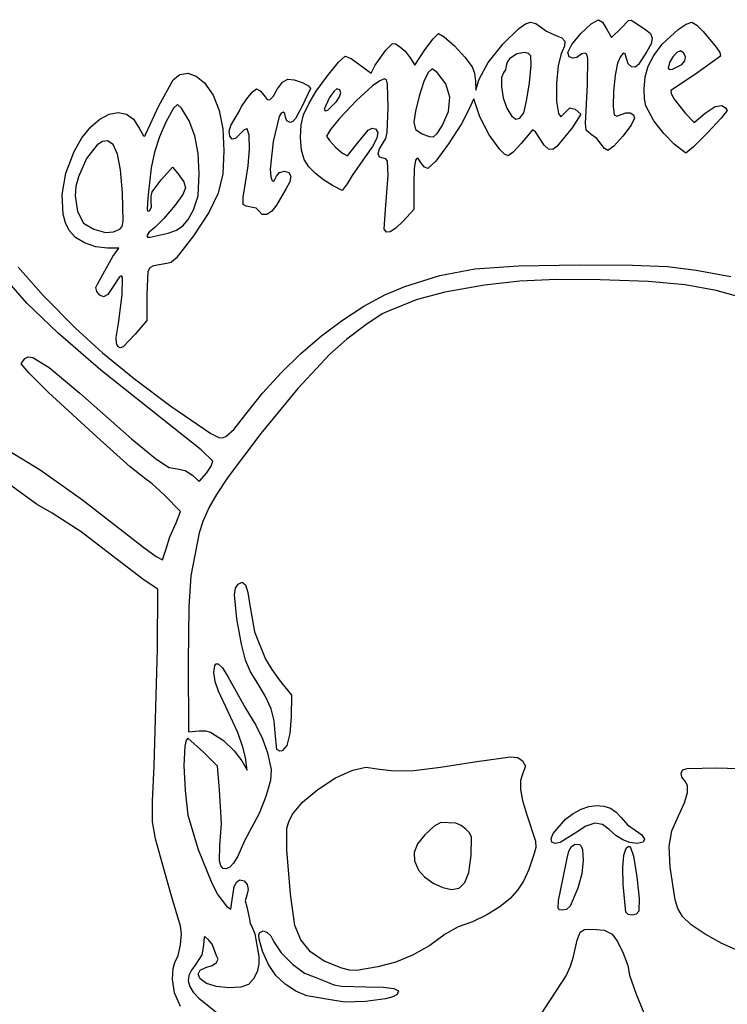
# Model space of a CAD drawing. Extents: x 8 to 232, y 22 to 218.
# Drawn here: x 55 to 133, y 109 to 217 of the extents above; entities that cross this region are included whole.
import ezdxf

# ---------------------------------------------------------------- set-up
doc = ezdxf.new("R2010")
doc.units = 0

msp = doc.modelspace()

# ---------------------------------------------------------------- linework, layer by layer
at = {"layer": 'Layer 1'}
for p, q in [((110.488926, 216.526792), (111.044855, 216.713507)), ((111.044855, 216.713507), (111.632369, 216.560576)), ((117.693982, 216.540642), (118.516279, 216.995729)), ((118.516279, 216.995729), (118.974124, 216.724844)), ((118.974124, 216.724844), (119.388249, 216.007952)), ((120.990981, 216.078496), (121.822447, 216.893501)), ((121.822447, 216.893501), (122.102188, 216.930763)), ((122.102188, 216.930763), (122.402092, 216.775977)), ((122.402092, 216.775977), (123.690355, 215.92931)), ((128.140346, 216.486819), (128.760107, 216.705656)), ((128.760107, 216.705656), (129.331935, 216.411222)), ((108.019959, 214.334458), (109.753911, 216.017345)), ((109.753911, 216.017345), (110.488926, 216.526792)), ((111.632369, 216.560576), (112.151919, 216.192889)), ((112.151919, 216.192889), (112.815085, 215.716156)), ((112.815085, 215.716156), (113.747883, 215.30105)), ((116.573823, 215.482301), (117.693982, 216.540642)), ((119.388249, 216.007952), (119.934815, 215.020163)), ((119.934815, 215.020163), (120.990981, 216.078496)), ((123.690355, 215.92931), (124.226987, 215.480726)), ((125.52636, 214.308206), (127.280441, 215.929513)), ((127.280441, 215.929513), (128.140346, 216.486819)), ((129.331935, 216.411222), (130.030107, 215.692306)), ((130.030107, 215.692306), (131.447961, 213.963466)), ((99.432189, 213.664308), (100.330532, 214.894647)), ((100.330532, 214.894647), (100.909368, 215.485121)), ((100.909368, 215.485121), (101.554657, 215.12521)), ((101.554657, 215.12521), (102.671773, 214.116691)), ((113.747883, 215.30105), (114.472488, 214.993245)), ((114.472488, 214.993245), (114.80158, 214.616772)), ((114.80158, 214.616772), (114.768328, 214.067877)), ((115.585421, 214.281091), (116.573823, 215.482301)), ((124.226987, 215.480726), (124.426946, 214.975082)), ((124.426946, 214.975082), (124.294334, 214.343104)), ((93.970602, 211.978566), (95.120144, 213.660376)), ((95.120144, 213.660376), (95.877901, 214.389808)), ((95.877901, 214.389808), (96.181154, 214.35222)), ((96.181154, 214.35222), (96.609044, 214.097869)), ((96.609044, 214.097869), (97.264633, 213.520337)), ((97.264633, 213.520337), (97.820855, 212.800124)), ((98.306317, 211.978304), (99.432189, 213.664308)), ((102.671773, 214.116691), (103.838378, 212.875594)), ((106.389674, 212.273249), (108.019959, 214.334458)), ((110.425125, 213.380451), (109.522768, 213.224967)), ((110.806374, 213.270664), (110.425125, 213.380451)), ((114.768328, 214.067877), (114.405904, 213.242806)), ((115.158396, 213.397396), (115.585421, 214.281091)), ((115.286783, 212.914292), (115.158396, 213.397396)), ((117.029032, 213.326841), (116.674325, 213.243938)), ((117.246826, 213.204509), (117.029032, 213.326841)), ((123.833249, 213.515515), (122.916027, 212.072772)), ((124.294334, 214.343104), (123.833249, 213.515515)), ((124.586561, 213.060111), (125.52636, 214.308206)), ((127.118136, 213.392756), (126.673443, 212.905881)), ((127.515219, 213.552816), (127.118136, 213.392756)), ((127.909719, 213.327759), (127.515219, 213.552816)), ((128.07462, 212.92503), (127.909719, 213.327759)), ((131.447961, 213.963466), (131.846687, 213.389255)), ((131.846687, 213.389255), (131.92105, 213.002406)), ((88.717391, 210.829379), (89.92694, 212.315556)), ((89.92694, 212.315556), (90.655343, 212.987657)), ((90.655343, 212.987657), (91.327944, 212.745039)), ((91.327944, 212.745039), (92.282823, 212.034189)), ((97.820855, 212.800124), (98.306317, 211.978304)), ((103.838378, 212.875594), (104.632136, 211.817948)), ((105.409732, 210.442119), (106.389674, 212.273249)), ((108.474745, 212.320955), (108.381583, 211.911903)), ((108.725115, 212.68801), (108.474745, 212.320955)), ((109.522768, 213.224967), (108.725115, 212.68801)), ((111.082768, 213.012137), (110.806374, 213.270664)), ((111.116894, 211.992647), (111.082768, 213.012137)), ((114.405904, 213.242806), (114.086931, 211.94973)), ((115.702704, 212.762396), (115.286783, 212.914292)), ((116.140816, 212.845299), (115.702704, 212.762396)), ((116.424916, 213.044618), (116.140816, 212.845299)), ((116.674325, 213.243938), (116.424916, 213.044618)), ((117.356499, 212.712521), (117.246826, 213.204509)), ((117.313112, 209.869619), (117.356499, 212.712521)), ((120.923474, 212.96157), (120.615877, 212.214603)), ((121.213173, 213.306656), (120.923474, 212.96157)), ((121.448234, 213.230996), (121.213173, 213.306656)), ((121.591914, 212.715725), (121.448234, 213.230996)), ((121.787599, 212.131679), (121.591914, 212.715725)), ((123.974979, 211.898139), (124.586561, 213.060111)), ((126.311229, 212.272756), (126.161583, 211.673944)), ((126.673443, 212.905881), (126.311229, 212.272756)), ((127.668048, 212.053397), (127.998028, 212.461339)), ((127.998028, 212.461339), (128.07462, 212.92503)), ((131.92105, 213.002406), (129.174669, 211.020762)), ((92.282823, 212.034189), (93.511167, 211.100041)), ((93.511167, 211.100041), (93.970602, 211.978566)), ((99.792482, 211.18799), (99.324978, 210.186093)), ((100.214524, 211.587991), (99.792482, 211.18799)), ((100.785989, 211.188088), (100.214524, 211.587991)), ((101.744158, 209.93937), (100.785989, 211.188088)), ((104.632136, 211.817948), (104.882708, 211.098549)), ((108.09936, 211.210175), (107.849662, 210.649039)), ((108.29868, 211.488258), (108.09936, 211.210175)), ((108.381583, 211.911903), (108.29868, 211.488258)), ((110.927521, 210.065047), (111.116894, 211.992647)), ((114.086931, 211.94973), (113.912305, 209.986452)), ((120.615877, 212.214603), (120.352477, 210.88142)), ((122.144187, 211.795521), (121.787599, 212.131679)), ((122.555668, 211.758727), (122.144187, 211.795521)), ((122.916027, 212.072772), (122.555668, 211.758727)), ((123.642864, 210.700392), (123.974979, 211.898139)), ((126.161583, 211.673944), (126.300128, 211.51952)), ((126.300128, 211.51952), (126.656577, 211.546196)), ((126.656577, 211.546196), (127.668048, 212.053397)), ((127.668048, 212.053397), (127.668048, 212.053397)), ((70.166007, 207.537609), (71.758909, 210.383586)), ((71.758909, 210.383586), (72.489284, 210.966349)), ((72.489284, 210.966349), (73.355936, 211.100992)), ((73.355936, 211.100992), (74.281879, 210.794879)), ((74.281879, 210.794879), (75.190133, 210.055373)), ((83.236133, 209.401071), (83.781168, 210.120054)), ((83.781168, 210.120054), (84.374482, 210.456405)), ((84.374482, 210.456405), (85.072586, 210.381503)), ((85.072586, 210.381503), (85.935599, 210.095156)), ((85.935599, 210.095156), (86.639723, 209.731636)), ((87.487941, 209.131304), (88.717391, 210.829379)), ((94.476179, 210.285479), (93.677098, 209.720526)), ((94.985848, 210.504619), (94.476179, 210.285479)), ((95.193248, 210.374631), (94.985848, 210.504619)), ((95.318548, 209.893401), (95.193248, 210.374631)), ((99.324978, 210.186093), (98.809653, 208.600261)), ((104.882708, 211.098549), (105.003795, 210.222397)), ((105.003795, 210.222397), (105.032675, 209.234619)), ((105.032675, 209.234619), (105.409732, 210.442119)), ((107.849662, 210.649039), (107.838843, 209.618268)), ((120.352477, 210.88142), (120.175897, 209.095743)), ((123.541468, 209.344974), (123.642864, 210.700392)), ((129.174669, 211.020762), (126.466899, 209.192599)), ((75.190133, 210.055373), (76.136944, 208.707363)), ((79.848466, 208.299725), (80.477143, 209.05019)), ((80.477143, 209.05019), (80.908542, 209.375731)), ((80.908542, 209.375731), (81.306109, 209.164216)), ((81.306109, 209.164216), (81.74703, 208.655683)), ((82.751054, 208.562681), (83.236133, 209.401071)), ((86.861159, 209.425218), (85.951791, 207.470731)), ((86.639723, 209.731636), (86.861159, 209.425218)), ((86.699829, 207.823508), (87.487941, 209.131304)), ((89.418662, 209.093159), (88.944865, 208.437899)), ((89.761277, 209.375731), (89.418662, 209.093159)), ((90.079648, 209.265175), (89.761277, 209.375731)), ((90.174771, 208.964656), (90.079648, 209.265175)), ((93.677098, 209.720526), (91.920362, 208.108)), ((95.393084, 207.329619), (95.318548, 209.893401)), ((102.16097, 208.479934), (101.744158, 209.93937)), ((107.838843, 209.618268), (108.042897, 208.39756)), ((110.618373, 208.049721), (110.927521, 210.065047)), ((113.912305, 209.986452), (113.911526, 208.014766)), ((117.078427, 205.574135), (117.313112, 209.869619)), ((120.175897, 209.095743), (120.125479, 207.451938)), ((123.570729, 208.296111), (123.541468, 209.344974)), ((126.466899, 209.192599), (126.490599, 208.862117)), ((76.136944, 208.707363), (76.80705, 207.024414)), ((79.27874, 207.46357), (79.848466, 208.299725)), ((81.74703, 208.655683), (82.091472, 208.23252)), ((82.091472, 208.23252), (82.397824, 208.187342)), ((82.397824, 208.187342), (82.751054, 208.562681)), ((88.944865, 208.437899), (88.343805, 207.164054)), ((88.751813, 207.050712), (89.703072, 207.980605)), ((89.703072, 207.980605), (90.048595, 208.520893)), ((89.703072, 207.980605), (89.703072, 207.980605)), ((91.920362, 208.108), (90.015362, 206.083332)), ((90.048595, 208.520893), (90.174771, 208.964656)), ((98.809653, 208.600261), (98.393019, 206.940691)), ((102.026854, 206.912243), (102.16097, 208.479934)), ((104.760734, 208.265091), (104.345139, 207.259064)), ((104.862614, 208.262657), (104.760734, 208.265091)), ((104.928055, 207.964619), (104.862614, 208.262657)), ((105.472281, 206.296822), (104.928055, 207.964619)), ((108.042897, 208.39756), (108.437821, 207.266613)), ((110.293173, 206.767052), (110.618373, 208.049721)), ((113.911526, 208.014766), (114.114095, 206.696462)), ((123.7092, 207.524019), (123.570729, 208.296111)), ((126.490599, 208.862117), (126.825313, 208.238685)), ((126.825313, 208.238685), (128.068428, 206.677353)), ((68.735502, 204.442348), (70.166007, 207.537609)), ((71.784766, 207.259064), (70.94411, 205.723842)), ((72.222797, 207.682397), (71.784766, 207.259064)), ((72.664176, 207.259064), (72.222797, 207.682397)), ((73.522766, 205.873704), (72.664176, 207.259064)), ((76.80705, 207.024414), (77.205449, 204.989136)), ((78.466027, 205.989064), (79.024195, 206.88096)), ((79.024195, 206.88096), (79.27874, 207.46357)), ((85.951791, 207.470731), (85.215236, 206.127117)), ((86.094547, 206.517423), (86.699829, 207.823508)), ((88.343805, 207.164054), (88.454331, 206.961616)), ((88.454331, 206.961616), (88.751813, 207.050712)), ((95.289045, 204.597093), (95.393084, 207.329619)), ((98.393019, 206.940691), (98.221583, 205.717577)), ((101.332242, 205.338762), (102.026854, 206.912243)), ((104.345139, 207.259064), (103.465954, 205.537827)), ((108.437821, 207.266613), (108.952446, 206.41687)), ((114.84614, 206.800529), (115.368021, 207.288623)), ((115.368021, 207.288623), (115.957519, 207.141535)), ((115.957519, 207.141535), (116.566027, 206.589895)), ((120.125479, 207.451938), (120.240563, 206.544373)), ((124.594397, 205.889115), (123.7092, 207.524019)), ((130.258414, 206.713497), (131.345534, 207.453489)), ((131.345534, 207.453489), (132.075072, 207.545469)), ((132.652694, 207.021757), (131.987604, 206.152094)), ((132.075072, 207.545469), (132.483018, 207.316004)), ((132.483018, 207.316004), (132.652694, 207.021757)), ((62.689524, 205.198067), (63.702318, 206.071534)), ((63.702318, 206.071534), (64.722956, 206.608413)), ((64.722956, 206.608413), (65.708269, 206.793174)), ((65.708269, 206.793174), (66.615087, 206.610286)), ((66.615087, 206.610286), (67.400241, 206.04422)), ((67.400241, 206.04422), (68.020562, 205.079445)), ((74.131807, 204.22279), (73.522766, 205.873704)), ((78.098889, 205.364565), (78.466027, 205.989064)), ((83.402176, 206.341842), (82.764993, 203.600418)), ((83.629467, 206.710699), (83.402176, 206.341842)), ((83.859986, 206.818235), (83.629467, 206.710699)), ((84.038674, 206.669936), (83.859986, 206.818235)), ((84.110472, 206.271286), (84.038674, 206.669936)), ((84.245807, 205.854244), (84.110472, 206.271286)), ((84.628711, 205.706842), (84.245807, 205.854244)), ((84.909042, 205.809323), (84.628711, 205.706842)), ((85.215236, 206.127117), (84.909042, 205.809323)), ((85.818158, 205.443751), (86.094547, 206.517423)), ((90.015362, 206.083332), (89.034144, 204.928367)), ((106.514314, 204.341948), (105.472281, 206.296822)), ((108.952446, 206.41687), (109.434744, 206.04995)), ((109.434744, 206.04995), (109.882418, 206.166471)), ((109.882418, 206.166471), (110.293173, 206.767052)), ((110.293173, 206.767052), (110.293173, 206.767052)), ((114.114095, 206.696462), (114.380328, 206.300298)), ((114.380328, 206.300298), (114.84614, 206.800529)), ((116.566027, 206.589895), (115.607574, 205.119451)), ((120.240563, 206.544373), (120.521544, 206.368361)), ((120.521544, 206.368361), (121.006376, 206.572036)), ((121.006376, 206.572036), (121.514006, 206.7635)), ((121.514006, 206.7635), (121.994329, 206.743473)), ((121.994329, 206.743473), (122.352254, 206.537582)), ((122.492694, 206.171456), (122.093198, 205.39068)), ((122.352254, 206.537582), (122.492694, 206.171456)), ((125.684611, 204.476773), (124.594397, 205.889115)), ((128.068428, 206.677353), (129.019371, 205.698197)), ((129.019371, 205.698197), (130.258414, 206.713497)), ((131.987604, 206.152094), (130.502305, 204.549907)), ((61.727744, 204.003542), (62.689524, 205.198067)), ((68.020562, 205.079445), (68.48996, 204.209155)), ((70.94411, 205.723842), (70.247201, 204.101113)), ((77.205449, 204.989136), (77.337138, 202.58414)), ((77.929571, 204.736472), (78.098889, 205.364565)), ((77.968594, 204.198914), (77.929571, 204.736472)), ((79.559294, 204.878208), (79.097745, 204.395265)), ((79.901737, 204.986083), (79.559294, 204.878208)), ((80.11157, 204.281739), (79.901737, 204.986083)), ((85.739403, 204.045596), (85.818158, 205.443751)), ((89.034144, 204.928367), (88.626027, 204.198878)), ((92.029743, 203.433152), (93.175891, 204.843518)), ((93.175891, 204.843518), (93.624025, 205.065782)), ((93.624025, 205.065782), (94.013717, 204.985547)), ((94.013717, 204.985547), (94.260704, 204.598789)), ((98.221583, 205.717577), (98.397086, 204.925917)), ((98.397086, 204.925917), (99.138805, 204.434265)), ((100.776106, 204.497782), (101.332242, 205.338762)), ((101.332242, 205.338762), (101.332242, 205.338762)), ((103.465954, 205.537827), (102.042371, 203.334106)), ((111.271998, 204.866813), (109.997799, 203.385146)), ((111.573143, 204.675899), (111.271998, 204.866813)), ((112.003253, 204.028057), (111.573143, 204.675899)), ((115.607574, 205.119451), (113.946144, 203.036452)), ((117.153281, 204.834193), (117.078427, 205.574135)), ((117.712414, 204.384721), (117.153281, 204.834193)), ((122.093198, 205.39068), (121.181521, 204.188606)), ((60.860147, 202.50349), (61.727744, 204.003542)), ((63.988784, 203.606945), (63.398355, 203.218533)), ((64.540497, 203.682583), (63.988784, 203.606945)), ((65.16996, 203.257332), (64.540497, 203.682583)), ((68.48996, 204.209155), (68.623451, 204.2032)), ((68.623451, 204.2032), (68.735502, 204.442348)), ((70.247201, 204.101113), (69.706927, 202.418071)), ((74.495501, 202.290847), (74.131807, 204.22279)), ((78.22648, 203.846021), (77.968594, 204.198914)), ((78.614189, 203.914885), (78.22648, 203.846021)), ((79.097745, 204.395265), (78.614189, 203.914885)), ((80.144009, 202.800591), (80.11157, 204.281739)), ((82.764993, 203.600418), (82.417471, 200.556286)), ((85.85398, 202.657653), (85.739403, 204.045596)), ((88.626027, 204.198878), (88.925553, 203.691843)), ((88.925553, 203.691843), (89.616589, 202.967846)), ((94.152066, 203.9589), (93.685665, 203.060159)), ((94.260704, 204.598789), (94.152066, 203.9589)), ((94.834916, 203.449064), (95.120565, 203.928075)), ((95.120565, 203.928075), (95.289045, 204.597093)), ((99.138805, 204.434265), (99.891812, 204.13313)), ((99.891812, 204.13313), (100.366771, 204.125104)), ((100.366771, 204.125104), (100.776106, 204.497782)), ((107.674735, 202.716743), (106.514314, 204.341948)), ((112.534813, 203.186661), (112.003253, 204.028057)), ((118.335568, 203.926517), (117.712414, 204.384721)), ((118.818437, 203.317983), (118.335568, 203.926517)), ((121.181521, 204.188606), (120.187878, 203.085693)), ((126.823123, 203.314839), (125.684611, 204.476773)), ((130.502305, 204.549907), (128.96175, 203.009631)), ((59.954411, 200.110884), (60.860147, 202.50349)), ((63.398355, 203.218533), (62.239188, 201.738134)), ((65.640371, 202.210211), (65.16996, 203.257332)), ((77.337138, 202.58414), (77.204495, 200.045411)), ((80.010701, 200.929761), (80.144009, 202.800591)), ((86.157585, 201.614619), (85.85398, 202.657653)), ((89.616589, 202.967846), (90.387821, 202.319134)), ((90.927936, 202.037953), (92.029743, 203.433152)), ((93.685665, 203.060159), (92.85936, 201.896842)), ((94.290039, 202.254105), (94.426259, 202.792652)), ((94.426259, 202.792652), (94.834916, 203.449064)), ((102.042371, 203.334106), (100.620175, 201.434809)), ((108.180772, 202.220499), (107.674735, 202.716743)), ((109.997799, 203.385146), (109.140325, 202.433692)), ((113.021352, 202.74831), (112.534813, 203.186661)), ((113.484564, 202.701931), (113.021352, 202.74831)), ((113.946144, 203.036452), (113.484564, 202.701931)), ((119.189101, 202.8126), (118.818437, 203.317983)), ((118.818437, 203.317983), (118.818437, 203.317983)), ((119.542484, 202.602397), (119.189101, 202.8126)), ((120.187878, 203.085693), (119.542484, 202.602397)), ((128.130895, 202.325698), (126.823123, 203.314839)), ((126.823123, 203.314839), (126.823123, 203.314839)), ((128.96175, 203.009631), (128.130895, 202.325698)), ((62.239188, 201.738134), (61.338676, 199.710871)), ((65.972044, 200.470643), (65.640371, 202.210211)), ((69.706927, 202.418071), (69.336175, 200.701907)), ((74.618051, 200.062397), (74.495501, 202.290847)), ((86.682251, 200.824864), (86.157585, 201.614619)), ((90.387821, 202.319134), (90.927936, 202.037953)), ((92.85936, 201.896842), (91.441973, 199.858822)), ((94.426259, 201.889704), (94.290039, 202.254105)), ((94.834916, 201.755731), (94.426259, 201.889704)), ((95.137744, 201.699607), (94.834916, 201.755731)), ((95.307634, 201.447316), (95.137744, 201.699607)), ((95.39723, 199.850731), (95.307634, 201.447316)), ((98.414556, 201.536901), (98.267489, 200.621479)), ((98.530406, 201.715536), (98.414556, 201.536901)), ((98.676803, 201.714359), (98.530406, 201.715536)), ((99.068249, 201.191286), (98.676803, 201.714359)), ((100.620175, 201.434809), (99.745151, 200.626842)), ((108.574123, 202.037953), (108.180772, 202.220499)), ((109.140325, 202.433692), (108.574123, 202.037953)), ((66.185294, 197.968046), (65.972044, 200.470643)), ((69.336175, 200.701907), (68.981413, 197.411518)), ((70.447081, 199.377924), (71.689922, 200.767953)), ((71.689922, 200.767953), (72.263782, 200.062397)), ((79.723296, 199.056371), (80.010701, 200.929761)), ((82.417471, 200.556286), (82.482215, 199.714651)), ((83.43396, 200.197645), (83.988379, 200.344619)), ((83.988379, 200.344619), (84.478644, 200.197727)), ((87.401538, 200.066252), (86.682251, 200.824864)), ((98.267489, 200.621479), (98.221583, 198.930658)), ((99.391697, 200.792647), (99.068249, 201.191286)), ((99.745151, 200.626842), (99.391697, 200.792647)), ((59.557035, 197.762881), (59.954411, 200.110884)), ((61.338676, 199.710871), (61.071566, 198.638879)), ((69.454915, 198.075876), (70.447081, 199.377924)), ((72.263782, 200.062397), (72.932679, 199.173999)), ((74.499725, 197.642276), (74.618051, 200.062397)), ((77.204495, 200.045411), (76.704176, 197.925399)), ((82.482215, 199.714651), (82.649146, 199.274145)), ((82.649146, 199.274145), (82.876545, 199.280683)), ((82.876545, 199.280683), (83.122694, 199.780175)), ((83.122694, 199.780175), (83.43396, 200.197645)), ((84.478644, 200.197727), (84.675465, 199.791906)), ((84.675465, 199.791906), (84.573947, 199.179444)), ((88.27846, 199.372438), (87.401538, 200.066252)), ((89.276033, 198.777075), (88.27846, 199.372438)), ((91.441973, 199.858822), (90.892534, 198.933506)), ((95.10174, 196.137728), (95.39723, 199.850731)), ((61.071566, 198.638879), (60.9725, 197.606229)), ((73.125306, 198.508927), (72.815869, 197.753498)), ((72.932679, 199.173999), (73.125306, 198.508927)), ((79.46541, 197.484353), (79.723296, 199.056371)), ((84.169196, 198.412628), (83.117241, 196.605172)), ((84.573947, 199.179444), (84.169196, 198.412628)), ((90.349372, 198.22795), (89.276033, 198.777075)), ((90.892534, 198.933506), (90.349372, 198.22795)), ((98.221583, 198.930658), (98.221583, 196.105588)), ((59.677342, 195.6109), (59.557035, 197.762881)), ((60.9725, 197.606229), (61.232002, 195.8972)), ((66.275138, 194.83286), (66.185294, 197.968046)), ((68.981413, 197.411518), (68.906456, 196.141027)), ((69.320408, 197.601518), (69.454915, 198.075876)), ((69.350681, 197.085466), (69.320408, 197.601518)), ((69.363769, 196.36648), (69.350681, 197.085466)), ((72.815869, 197.753498), (71.978574, 196.594033)), ((73.985634, 196.0679), (74.499725, 197.642276)), ((76.704176, 197.925399), (75.682597, 195.795192)), ((79.457731, 196.669375), (79.46541, 197.484353)), ((68.906456, 196.141027), (68.984194, 195.938823)), ((69.145506, 195.96573), (69.363769, 196.36648)), ((71.978574, 196.594033), (70.743032, 195.115334)), ((73.411757, 195.029478), (73.985634, 196.0679)), ((79.783111, 196.474542), (79.457731, 196.669375)), ((80.325984, 196.393506), (79.783111, 196.474542)), ((80.866494, 196.269151), (80.325984, 196.393506)), ((81.186189, 195.970172), (80.866494, 196.269151)), ((83.117241, 196.605172), (82.616992, 195.919673)), ((94.953904, 193.950505), (95.10174, 196.137728)), ((98.221583, 196.105588), (97.029146, 194.838436)), ((59.934541, 194.655735), (59.677342, 195.6109)), ((61.232002, 195.8972), (61.899896, 194.620955)), ((68.984194, 195.938823), (69.145506, 195.96573)), ((70.743032, 195.115334), (69.728176, 194.143588)), ((72.819729, 194.315178), (73.411757, 195.029478)), ((75.682597, 195.795192), (73.986176, 193.225874)), ((81.540092, 195.565549), (81.186189, 195.970172)), ((81.186189, 195.970172), (81.186189, 195.970172)), ((82.054151, 195.560924), (81.540092, 195.565549)), ((82.616992, 195.919673), (82.054151, 195.560924)), ((60.324656, 193.806358), (59.934541, 194.655735)), ((61.899896, 194.620955), (63.029531, 193.958042)), ((63.029531, 193.958042), (64.300495, 193.580012)), ((65.179531, 193.665127), (65.881735, 193.941144)), ((65.881735, 193.941144), (66.14923, 194.244356)), ((65.881735, 193.941144), (65.881735, 193.941144)), ((66.14923, 194.244356), (66.275138, 194.83286)), ((69.728176, 194.143588), (69.122422, 193.62533)), ((71.219438, 193.526579), (72.119104, 193.84191)), ((72.119104, 193.84191), (72.819729, 194.315178)), ((95.214126, 193.625109), (94.953904, 193.950505)), ((94.953904, 193.950505), (94.953904, 193.950505)), ((96.224876, 194.057577), (95.628827, 193.656967)), ((97.029146, 194.838436), (96.224876, 194.057577)), ((61.001992, 193.053192), (60.324656, 193.806358)), ((62.017099, 192.440508), (61.001992, 193.053192)), ((64.300495, 193.580012), (65.179531, 193.665127)), ((69.122422, 193.62533), (68.870472, 193.236943)), ((68.870472, 193.236943), (68.930393, 193.08067)), ((68.930393, 193.08067), (69.226008, 193.062567)), ((69.226008, 193.062567), (71.219438, 193.526579)), ((71.219438, 193.526579), (71.219438, 193.526579)), ((73.986176, 193.225874), (72.090619, 190.755314)), ((95.628827, 193.656967), (95.214126, 193.625109)), ((63.238267, 192.028646), (62.017099, 192.440508)), ((64.533788, 191.87795), (63.238267, 192.028646)), ((65.794752, 191.87795), (64.533788, 191.87795)), ((65.119939, 190.960728), (65.794752, 191.87795)), ((64.063268, 189.055728), (65.119939, 190.960728)), ((72.090619, 190.755314), (71.545085, 190.310169)), ((54.722237, 189.770419), (57.511783, 186.638353)), ((69.181233, 189.700651), (68.965722, 189.294746)), ((69.5944, 189.909379), (69.181233, 189.700651)), ((71.076066, 190.191985), (69.5944, 189.909379)), ((71.545085, 190.310169), (71.076066, 190.191985)), ((101.074855, 188.875886), (104.930876, 189.596122)), ((104.930876, 189.596122), (109.736139, 189.942454)), ((109.736139, 189.942454), (116.424916, 190.029933)), ((116.424916, 190.029933), (122.252805, 189.997709)), ((122.252805, 189.997709), (126.09846, 189.840475)), ((126.09846, 189.840475), (129.270121, 189.457527)), ((55.66655, 185.81542), (52.972799, 188.903363)), ((63.423515, 187.891519), (64.063268, 189.055728)), ((65.837635, 188.716107), (65.012968, 187.43295)), ((66.069427, 188.841275), (65.837635, 188.716107)), ((66.18417, 188.639069), (66.069427, 188.841275)), ((66.141177, 186.740552), (66.18417, 188.639069)), ((68.965722, 189.294746), (68.870472, 186.779391)), ((97.233805, 187.666701), (101.074855, 188.875886)), ((113.885041, 188.432133), (109.858133, 188.250935)), ((118.682694, 188.394549), (113.885041, 188.432133)), ((129.270121, 189.457527), (133.076027, 188.748159)), ((63.262353, 187.550964), (63.423515, 187.891519)), ((63.375463, 187.09199), (63.262353, 187.550964)), ((65.012968, 187.43295), (64.588164, 186.755707)), ((95.011603, 186.723103), (97.233805, 187.666701)), ((105.974895, 187.800914), (101.608249, 187.032031)), ((109.858133, 188.250935), (105.974895, 187.800914)), ((124.005472, 188.190664), (118.682694, 188.394549)), ((128.062523, 187.824414), (124.005472, 188.190664)), ((131.451327, 187.217725), (128.062523, 187.824414)), ((57.511783, 186.638353), (61.029489, 183.080756)), ((63.678702, 186.688833), (63.375463, 187.09199)), ((64.087925, 186.515728), (63.678702, 186.688833)), ((64.588164, 186.755707), (64.087925, 186.515728)), ((65.743627, 183.580837), (66.141177, 186.740552)), ((68.870472, 186.779391), (68.870472, 183.92464)), ((92.712789, 185.477321), (95.011603, 186.723103)), ((101.608249, 187.032031), (98.459637, 186.190808)), ((134.76936, 186.292527), (131.451327, 187.217725)), ((59.104787, 182.509583), (55.66655, 185.81542)), ((90.380636, 183.964128), (92.712789, 185.477321)), ((96.401249, 185.353971), (95.753504, 185.104617)), ((98.459637, 186.190808), (96.401249, 185.353971)), ((94.714734, 184.630168), (92.929385, 183.431417)), ((95.753504, 185.104617), (94.714734, 184.630168)), ((61.029489, 183.080756), (63.990268, 180.37273)), ((65.492958, 182.062167), (65.743627, 183.580837)), ((68.870472, 183.92464), (67.56619, 182.397962)), ((88.058416, 182.218296), (90.380636, 183.964128)), ((92.929385, 183.431417), (90.863358, 181.845253)), ((63.790472, 178.461416), (59.104787, 182.509583)), ((65.526929, 181.432325), (65.492958, 182.062167)), ((67.56619, 182.397962), (66.263335, 181.024095)), ((85.7894, 180.2746), (88.058416, 182.218296)), ((65.671954, 181.059432), (65.526929, 181.432325)), ((65.934115, 180.904763), (65.671954, 181.059432)), ((65.671954, 181.059432), (65.671954, 181.059432)), ((66.263335, 181.024095), (65.934115, 180.904763)), ((90.863358, 181.845253), (88.982553, 180.208569)), ((55.463076, 179.740868), (55.821541, 179.90464)), ((55.821541, 179.90464), (56.32685, 179.833515)), ((56.32685, 179.833515), (58.116193, 178.731356)), ((63.990268, 180.37273), (67.514432, 177.490757)), ((83.616862, 178.167813), (85.7894, 180.2746)), ((88.982553, 180.208569), (85.453956, 176.430089)), ((55.041583, 179.142449), (55.463076, 179.740868)), ((55.909512, 178.132198), (55.041583, 179.142449)), ((58.116193, 178.731356), (61.507494, 175.923957)), ((58.048941, 176.007447), (55.909512, 178.132198)), ((71.831889, 172.061093), (63.790472, 178.461416)), ((81.584073, 175.932709), (83.616862, 178.167813)), ((67.514432, 177.490757), (71.510997, 174.505814)), ((63.356137, 171.107055), (58.048941, 176.007447)), ((61.507494, 175.923957), (67.177138, 170.900886)), ((79.734306, 173.604061), (81.584073, 175.932709)), ((85.453956, 176.430089), (81.383537, 171.496867)), ((71.510997, 174.505814), (75.888977, 171.488876)), ((78.456188, 171.966899), (79.734306, 173.604061)), ((67.024134, 167.818503), (63.356137, 171.107055)), ((74.839465, 169.676532), (71.831889, 172.061093)), ((75.888977, 171.488876), (76.777379, 171.043443)), ((77.163608, 171.022366), (77.551831, 171.158072)), ((77.551831, 171.158072), (78.456188, 171.966899)), ((81.383537, 171.496867), (77.796893, 166.710729)), ((52.992927, 170.030335), (57.139724, 167.486697)), ((67.177138, 170.900886), (69.799494, 168.743887)), ((76.777379, 171.043443), (77.163608, 171.022366)), ((76.128454, 168.443379), (74.839465, 169.676532)), ((69.799494, 168.743887), (70.62882, 168.171281)), ((70.62882, 168.171281), (71.329994, 167.764595)), ((75.411971, 167.122181), (75.944862, 167.884829)), ((75.944862, 167.884829), (76.128454, 168.443379)), ((57.139724, 167.486697), (61.794045, 164.181678)), ((68.736622, 166.477947), (67.024134, 167.818503)), ((71.329994, 167.764595), (72.181562, 167.606836)), ((72.181562, 167.606836), (73.078243, 167.428438)), ((73.078243, 167.428438), (73.879391, 166.910515)), ((73.879391, 166.910515), (74.630339, 166.214196)), ((74.630339, 166.214196), (75.411971, 167.122181)), ((56.732745, 163.70502), (53.999409, 165.701836)), ((69.462871, 165.952738), (68.736622, 166.477947)), ((70.799943, 164.689999), (69.462871, 165.952738)), ((77.796893, 166.710729), (76.505487, 164.779638)), ((72.571999, 162.902051), (70.799943, 164.689999)), ((76.505487, 164.779638), (75.719624, 163.373503)), ((58.465714, 162.726356), (56.732745, 163.70502)), ((61.794045, 164.181678), (68.534528, 158.945493)), ((61.657383, 160.68608), (58.465714, 162.726356)), ((72.087672, 161.65611), (72.571999, 162.902051)), ((75.719624, 163.373503), (75.025615, 161.803808)), ((71.391055, 160.127947), (72.087672, 161.65611)), ((75.025615, 161.803808), (74.599242, 160.559221)), ((65.459717, 157.733232), (61.657383, 160.68608)), ((74.599242, 160.559221), (73.680718, 155.832463)), ((70.980399, 158.784273), (71.391055, 160.127947)), ((68.534528, 158.945493), (69.902793, 157.946607)), ((70.58625, 157.601818), (70.980399, 158.784273)), ((70.980399, 158.784273), (70.980399, 158.784273)), ((68.556361, 155.372141), (65.459717, 157.733232)), ((69.902793, 157.946607), (70.58625, 157.601818)), ((70.076695, 154.375917), (68.556361, 155.372141)), ((73.680718, 155.832463), (73.464432, 152.429655)), ((78.60627, 154.474094), (78.901321, 154.916762)), ((78.901321, 154.916762), (79.356723, 155.118287)), ((79.356723, 155.118287), (79.703005, 154.830678)), ((70.038499, 147.797486), (70.076695, 154.375917)), ((78.487086, 153.737915), (78.60627, 154.474094)), ((79.703005, 154.830678), (79.966006, 154.0068)), ((79.966006, 154.0068), (80.171564, 152.599517)), ((78.766715, 151.113826), (78.487086, 153.737915)), ((73.464432, 152.429655), (73.404216, 146.378018)), ((80.171564, 152.599517), (80.680295, 149.685725)), ((79.284984, 148.310676), (78.766715, 151.113826)), ((80.680295, 149.685725), (81.898945, 146.683993)), ((69.662331, 134.922297), (70.038499, 147.797486)), ((79.724242, 146.552146), (79.284984, 148.310676)), ((73.404216, 146.378018), (73.44106, 138.679058)), ((80.261095, 145.292083), (79.724242, 146.552146)), ((81.898945, 146.683993), (82.587418, 145.513523)), ((76.208249, 145.196839), (76.33884, 145.981941)), ((76.366625, 144.199338), (76.208249, 145.196839)), ((76.33884, 145.981941), (76.490135, 146.139123)), ((76.490135, 146.139123), (76.688148, 146.14289)), ((76.688148, 146.14289), (77.192477, 145.700673)), ((77.192477, 145.700673), (77.788132, 144.676281)), ((81.072152, 143.984331), (80.261095, 145.292083)), ((82.587418, 145.513523), (83.417156, 144.392142)), ((76.747404, 143.150728), (76.366625, 144.199338)), ((77.788132, 144.676281), (79.751039, 141.219058)), ((83.417156, 144.392142), (84.776937, 142.712296)), ((78.848151, 138.588196), (76.747404, 143.150728)), ((81.924304, 142.551406), (81.072152, 143.984331)), ((82.519137, 141.191148), (81.924304, 142.551406)), ((84.776937, 142.712296), (84.74419, 140.321239)), ((79.751039, 141.219058), (80.837591, 139.42471)), ((82.867835, 139.871796), (82.519137, 141.191148)), ((82.981583, 138.561586), (82.867835, 139.871796)), ((84.74419, 140.321239), (84.597531, 138.481098)), ((73.44106, 138.679058), (74.627853, 138.773603)), ((74.627853, 138.773603), (75.298689, 138.7841)), ((75.298689, 138.7841), (75.862216, 138.651474)), ((75.862216, 138.651474), (77.275769, 137.713195)), ((80.837591, 139.42471), (81.580801, 137.914715)), ((73.168378, 137.746082), (73.038432, 137.118179)), ((73.352736, 137.973503), (73.168378, 137.746082)), ((75.086029, 136.442405), (73.352736, 137.973503)), ((77.275769, 137.713195), (78.475977, 136.587235)), ((79.426853, 137.000881), (78.848151, 138.588196)), ((81.580801, 137.914715), (82.108001, 136.384339)), ((83.169732, 136.750541), (82.981583, 138.561586)), ((84.597531, 138.481098), (84.250301, 137.191109)), ((73.038432, 137.118179), (72.940563, 134.987084)), ((76.631583, 134.911307), (75.086029, 136.442405)), ((78.475977, 136.587235), (79.309793, 135.501984)), ((79.698943, 135.856836), (79.426853, 137.000881)), ((83.471294, 136.555057), (83.169732, 136.750541)), ((83.169732, 136.750541), (83.169732, 136.750541)), ((83.756402, 136.573511), (83.471294, 136.555057)), ((84.250301, 137.191109), (83.756402, 136.573511)), ((79.309793, 135.501984), (79.88269, 134.445725)), ((79.88269, 134.445725), (79.698943, 135.856836)), ((82.108001, 136.384339), (82.546523, 134.528845)), ((101.153184, 134.777141), (105.136027, 135.430816)), ((105.136027, 135.430816), (108.825942, 135.936295)), ((108.825942, 135.936295), (109.659996, 135.835948)), ((109.659996, 135.835948), (110.15122, 135.505114)), ((110.15122, 135.505114), (110.504156, 134.912198)), ((69.467341, 131.065126), (69.662331, 134.922297)), ((72.940563, 134.987084), (73.056689, 132.232532)), ((76.858752, 132.279627), (76.631583, 134.911307)), ((82.546523, 134.528845), (82.450209, 133.334715)), ((89.597469, 133.601437), (91.489939, 134.459571)), ((91.489939, 134.459571), (92.945074, 134.7937)), ((92.945074, 134.7937), (94.42776, 134.582956)), ((94.42776, 134.582956), (96.037914, 134.372124)), ((96.037914, 134.372124), (98.200101, 134.430548)), ((98.200101, 134.430548), (101.153184, 134.777141)), ((110.504156, 134.912198), (110.215976, 134.135424)), ((127.616836, 134.182158), (127.771652, 134.481485)), ((127.771652, 134.481485), (128.282018, 134.644873)), ((128.282018, 134.644873), (131.528081, 134.72449)), ((131.528081, 134.72449), (135.044901, 134.614116)), ((82.450209, 133.334715), (81.957323, 131.568134)), ((87.653354, 132.352406), (89.597469, 133.601437)), ((109.958507, 133.342131), (109.937066, 132.352369)), ((110.215976, 134.135424), (109.958507, 133.342131)), ((127.685707, 133.69184), (127.616836, 134.182158)), ((127.999465, 133.279422), (127.685707, 133.69184)), ((128.316193, 132.783722), (127.999465, 133.279422)), ((73.056689, 132.232532), (73.384373, 129.506836)), ((77.077707, 128.598779), (76.858752, 132.279627)), ((85.976842, 130.94657), (87.653354, 132.352406)), ((109.937066, 132.352369), (110.154659, 131.132265)), ((128.308253, 131.988085), (128.316193, 132.783722)), ((69.487266, 128.777055), (69.467341, 131.065126)), ((81.957323, 131.568134), (81.226164, 129.699259)), ((110.154659, 131.132265), (110.614293, 129.647947)), ((127.973465, 130.880409), (128.308253, 131.988085)), ((84.887178, 129.61802), (85.976842, 130.94657)), ((115.737473, 129.701947), (116.597942, 130.172121)), ((116.597942, 130.172121), (117.45969, 130.464867)), ((117.45969, 130.464867), (118.300354, 130.579497)), ((118.300354, 130.579497), (119.097572, 130.515322)), ((119.097572, 130.515322), (119.828983, 130.271653)), ((119.828983, 130.271653), (120.472224, 129.847801)), ((127.309649, 129.448588), (127.973465, 130.880409)), ((73.384373, 129.506836), (74.489241, 125.751697)), ((81.226164, 129.699259), (80.415034, 128.198248)), ((84.455346, 128.792955), (84.887178, 129.61802)), ((110.614293, 129.647947), (111.579559, 126.666943)), ((113.531565, 127.513069), (114.900645, 129.055035)), ((114.900645, 129.055035), (115.737473, 129.701947)), ((120.472224, 129.847801), (121.004934, 129.243077)), ((121.004934, 129.243077), (121.720081, 128.450423)), ((126.576237, 127.7919), (127.309649, 129.448588)), ((69.820016, 126.902461), (69.487266, 128.777055)), ((76.903092, 126.187976), (77.077707, 128.598779)), ((80.415034, 128.198248), (79.594916, 126.699126)), ((84.237326, 128.066702), (84.455346, 128.792955)), ((84.243463, 125.696836), (84.237326, 128.066702)), ((100.43394, 128.295706), (99.421027, 127.365331)), ((101.184916, 128.707354), (100.43394, 128.295706)), ((102.816136, 128.621201), (101.184916, 128.707354)), ((103.417437, 128.379175), (102.816136, 128.621201)), ((103.946542, 127.986056), (103.417437, 128.379175)), ((104.349915, 127.560444), (103.946542, 127.986056)), ((117.132271, 128.308688), (115.936753, 127.532494)), ((118.109588, 128.628352), (117.132271, 128.308688)), ((118.939258, 128.498914), (118.109588, 128.628352)), ((119.691833, 127.9278), (118.939258, 128.498914)), ((120.410592, 127.275772), (119.691833, 127.9278)), ((121.720081, 128.450423), (122.556326, 127.851363)), ((122.556326, 127.851363), (123.293867, 127.356393)), ((126.285679, 126.116483), (126.576237, 127.7919)), ((70.563497, 124.285725), (69.820016, 126.902461)), ((79.594916, 126.699126), (78.859784, 124.986085)), ((99.421027, 127.365331), (98.632764, 126.346017)), ((104.547992, 127.093189), (104.349915, 127.560444)), ((104.51215, 125.093278), (104.547992, 127.093189)), ((113.298134, 126.942459), (113.531565, 127.513069)), ((113.398204, 126.559843), (113.298134, 126.942459)), ((115.936753, 127.532494), (114.287993, 126.510283)), ((121.178947, 126.797378), (120.410592, 127.275772)), ((121.976185, 126.502842), (121.178947, 126.797378)), ((123.293867, 127.356393), (123.58686, 126.88815)), ((123.58686, 126.88815), (123.420902, 126.539271)), ((74.489241, 125.751697), (76.010874, 122.027947)), ((76.848067, 124.47979), (76.903092, 126.187976)), ((84.646759, 120.80963), (84.243463, 125.696836)), ((98.632764, 126.346017), (98.26494, 125.410395)), ((111.614373, 125.961018), (111.444255, 125.286172)), ((111.579559, 126.666943), (111.614373, 125.961018)), ((113.758414, 126.404995), (113.398204, 126.559843)), ((113.398204, 126.559843), (113.398204, 126.559843)), ((114.287993, 126.510283), (113.758414, 126.404995)), ((115.255043, 125.535015), (115.561651, 126.06558)), ((115.561651, 126.06558), (115.959114, 126.330984)), ((115.959114, 126.330984), (116.421323, 126.301712)), ((116.421323, 126.301712), (116.626055, 126.108633)), ((116.626055, 126.108633), (116.763788, 125.734047)), ((116.763788, 125.734047), (116.842895, 124.569453)), ((121.300955, 125.101434), (121.576166, 125.885225)), ((121.576166, 125.885225), (121.769286, 126.048544)), ((121.769286, 126.048544), (121.997662, 126.049995)), ((122.781593, 126.402392), (121.976185, 126.502842)), ((121.997662, 126.049995), (122.352213, 124.985036)), ((123.420902, 126.539271), (122.781593, 126.402392)), ((126.412169, 123.793478), (126.285679, 126.116483)), ((78.859784, 124.986085), (78.405494, 124.248972)), ((98.26494, 125.410395), (98.303927, 124.481185)), ((104.25812, 123.223146), (104.51215, 125.093278)), ((111.444255, 125.286172), (110.840731, 123.536666)), ((114.60756, 122.451281), (115.065398, 124.768805)), ((115.065398, 124.768805), (115.255043, 125.535015)), ((116.842895, 124.569453), (116.667922, 123.066134)), ((121.182547, 123.755538), (121.300955, 125.101434)), ((122.352213, 124.985036), (122.729721, 122.715373)), ((71.541445, 120.757947), (70.563497, 124.285725)), ((77.00278, 123.949261), (76.848067, 124.47979)), ((77.254351, 123.649569), (77.00278, 123.949261)), ((77.584307, 123.59206), (77.254351, 123.649569)), ((77.974178, 123.788079), (77.584307, 123.59206)), ((78.405494, 124.248972), (77.974178, 123.788079)), ((98.303927, 124.481185), (98.736099, 123.481107)), ((98.736099, 123.481107), (99.390965, 122.721127)), ((110.840731, 123.536666), (110.266492, 122.258332)), ((121.231462, 121.904452), (121.182547, 123.755538)), ((126.929904, 120.194028), (126.412169, 123.793478)), ((78.745396, 122.174662), (79.094358, 122.39627)), ((79.094358, 122.39627), (79.558653, 122.295787)), ((99.390965, 122.721127), (100.335904, 122.039473)), ((103.80676, 122.098503), (104.25812, 123.223146)), ((114.124085, 120.122947), (114.60756, 122.451281)), ((116.667922, 123.066134), (116.248149, 121.482293)), ((122.729721, 122.715373), (122.981996, 120.335154)), ((76.010874, 122.027947), (76.681403, 120.73303)), ((78.211937, 119.938094), (78.47615, 121.674784)), ((78.47615, 121.674784), (78.745396, 122.174662)), ((79.558653, 122.295787), (79.883235, 121.890042)), ((80.004298, 121.318906), (79.858032, 120.722249)), ((79.883235, 121.890042), (80.004298, 121.318906)), ((100.335904, 122.039473), (101.388201, 121.543848)), ((101.388201, 121.543848), (102.365144, 121.341952)), ((102.365144, 121.341952), (103.185469, 121.496792)), ((103.185469, 121.496792), (103.80676, 122.098503)), ((103.80676, 122.098503), (103.80676, 122.098503)), ((110.266492, 122.258332), (109.617277, 121.256887)), ((116.248149, 121.482293), (115.394437, 119.505877)), ((121.517969, 118.852947), (121.231462, 121.904452)), ((72.576504, 117.312892), (71.541445, 120.757947)), ((76.681403, 120.73303), (77.617264, 119.489844)), ((79.858032, 120.722249), (79.678904, 120.103462)), ((85.144443, 117.371281), (84.646759, 120.80963)), ((108.788821, 120.338048), (107.67068, 119.424449)), ((109.617277, 121.256887), (108.788821, 120.338048)), ((122.981996, 120.335154), (122.960844, 118.938525)), ((77.617264, 119.489844), (78.112912, 119.171171)), ((78.112912, 119.171171), (78.211937, 119.938094)), ((79.678904, 120.103462), (79.848103, 119.438968)), ((79.848103, 119.438968), (80.15936, 118.080211)), ((107.67068, 119.424449), (106.245079, 118.545554)), ((114.078021, 119.245406), (114.124085, 120.122947)), ((114.225821, 119.099338), (114.078021, 119.245406)), ((114.124085, 120.122947), (114.124085, 120.122947)), ((115.003108, 119.154535), (114.518756, 119.064614)), ((115.394437, 119.505877), (115.003108, 119.154535)), ((127.230935, 119.246972), (126.929904, 120.194028)), ((127.734994, 118.356363), (127.230935, 119.246972)), ((80.15936, 118.080211), (80.233103, 117.55748)), ((106.245079, 118.545554), (104.666241, 117.785496)), ((114.518756, 119.064614), (114.225821, 119.099338)), ((121.781427, 118.58095), (121.517969, 118.852947)), ((121.517969, 118.852947), (121.517969, 118.852947)), ((122.222996, 118.511265), (121.781427, 118.58095)), ((122.67277, 118.633816), (122.222996, 118.511265)), ((122.960844, 118.938525), (122.67277, 118.633816)), ((128.696886, 117.463946), (127.734994, 118.356363)), ((72.678651, 116.446284), (72.576504, 117.312892)), ((80.233103, 117.55748), (80.4104, 117.249442)), ((80.4104, 117.249442), (80.743636, 116.472315)), ((85.77645, 115.784939), (85.144443, 117.371281)), ((103.088392, 117.228406), (101.677281, 116.41297)), ((104.666241, 117.785496), (103.088392, 117.228406)), ((116.97548, 116.933547), (117.870484, 116.967985)), ((117.870484, 116.967985), (119.138349, 116.860417)), ((130.23544, 116.422218), (128.696886, 117.463946)), ((72.56457, 115.245693), (72.678651, 116.446284)), ((75.153316, 116.117148), (75.07936, 115.217138)), ((75.321311, 116.091011), (75.153316, 116.117148)), ((75.643805, 115.819058), (75.321311, 116.091011)), ((80.743636, 116.472315), (81.184123, 113.950623)), ((81.167024, 116.3343), (81.272024, 116.621278)), ((81.192623, 115.859646), (81.167024, 116.3343)), ((81.272024, 116.621278), (81.640998, 116.783574)), ((81.640998, 116.783574), (82.060515, 116.643038)), ((82.060515, 116.643038), (82.476256, 116.235325)), ((82.476256, 116.235325), (82.833901, 115.596089)), ((101.677281, 116.41297), (99.968157, 115.16558)), ((116.158672, 115.782534), (116.485462, 116.651954)), ((116.485462, 116.651954), (116.97548, 116.933547)), ((119.138349, 116.860417), (120.012852, 116.408282)), ((120.012852, 116.408282), (120.597825, 115.618362)), ((132.070695, 115.402257), (130.23544, 116.422218)), ((72.293181, 114.073771), (72.56457, 115.245693)), ((75.07936, 115.217138), (74.89389, 114.13452)), ((76.042444, 115.321919), (75.643805, 115.819058)), ((76.208249, 114.843983), (76.042444, 115.321919)), ((76.534955, 114.053019), (76.208249, 114.843983)), ((81.561163, 114.546905), (81.192623, 115.859646)), ((82.833901, 115.596089), (83.635001, 114.368998)), ((86.847631, 114.474399), (85.77645, 115.784939)), ((99.968157, 115.16558), (98.154065, 114.145191)), ((115.753357, 113.984614), (116.158672, 115.782534)), ((120.597825, 115.618362), (121.224499, 114.345256)), ((133.922694, 114.575144), (132.070695, 115.402257)), ((71.923408, 113.293169), (72.293181, 114.073771)), ((74.89389, 114.13452), (74.244163, 113.127288)), ((76.694941, 113.686779), (76.534955, 114.053019)), ((81.184123, 113.950623), (81.189251, 113.115618)), ((82.228723, 113.082254), (81.561163, 114.546905)), ((83.635001, 114.368998), (84.876664, 113.108112)), ((88.356412, 113.441092), (86.847631, 114.474399)), ((98.154065, 114.145191), (96.249878, 113.359031)), ((115.438347, 112.913995), (115.753357, 113.984614)), ((121.224499, 114.345256), (121.724199, 112.983532)), ((71.692694, 111.483521), (71.760466, 112.65099)), ((71.760466, 112.65099), (71.923408, 113.293169)), ((74.244163, 113.127288), (73.763935, 112.479926)), ((74.708834, 112.469395), (75.355252, 112.75568)), ((75.355252, 112.75568), (76.056094, 112.984228)), ((76.056094, 112.984228), (76.518988, 113.312555)), ((76.518988, 113.312555), (76.694941, 113.686779)), ((81.189251, 113.115618), (80.977773, 112.273991)), ((83.046384, 111.864894), (82.228723, 113.082254)), ((84.876664, 113.108112), (86.203672, 112.1239)), ((90.301214, 112.686451), (88.356412, 113.441092)), ((91.143087, 112.482474), (90.301214, 112.686451)), ((90.301214, 112.686451), (90.301214, 112.686451)), ((94.270472, 112.814326), (91.903599, 112.429942)), ((96.249878, 113.359031), (94.270472, 112.814326)), ((114.948893, 111.827744), (115.438347, 112.913995)), ((121.724199, 112.983532), (121.928249, 111.927759)), ((73.484905, 111.872797), (73.417605, 111.282079)), ((73.763935, 112.479926), (73.484905, 111.872797)), ((74.50351, 112.019395), (74.708834, 112.469395)), ((74.736629, 111.498254), (74.50351, 112.019395)), ((80.977773, 112.273991), (80.579389, 111.504218)), ((84.054069, 110.925357), (83.046384, 111.864894)), ((86.203672, 112.1239), (87.260808, 111.726836)), ((87.260808, 111.726836), (88.710217, 111.152917)), ((91.903599, 112.429942), (91.143087, 112.482474)), ((113.298853, 109.327947), (114.948893, 111.827744)), ((121.928249, 111.927759), (122.652906, 109.829882)), ((71.883397, 109.965196), (71.692694, 111.483521)), ((73.417605, 111.282079), (73.572566, 110.683953)), ((73.572566, 110.683953), (73.960319, 110.0546)), ((75.405542, 110.998548), (74.736629, 111.498254)), ((76.502622, 110.666339), (75.405542, 110.998548)), ((77.889709, 110.530441), (76.502622, 110.666339)), ((79.189276, 110.600154), (77.889709, 110.530441)), ((80.023801, 110.884778), (79.189276, 110.600154)), ((80.579389, 111.504218), (80.023801, 110.884778)), ((85.226533, 110.164907), (84.054069, 110.925357)), ((88.710217, 111.152917), (89.431994, 110.862638)), ((89.431994, 110.862638), (90.24597, 110.69389)), ((90.24597, 110.69389), (92.954819, 110.620014)), ((92.954819, 110.620014), (94.833561, 110.591528)), ((94.833561, 110.591528), (96.021275, 110.444286)), ((72.564076, 108.47358), (71.883397, 109.965196)), ((73.960319, 110.0546), (74.591396, 109.370201)), ((74.591396, 109.370201), (76.625648, 107.740983)), ((86.438481, 109.650532), (85.226533, 110.164907)), ((87.564618, 109.449221), (86.438481, 109.650532)), ((89.04936, 109.186836), (87.564618, 109.449221)), ((95.892365, 109.527933), (95.087626, 109.309413)), ((96.373027, 109.781416), (95.892365, 109.527933)), ((96.021275, 110.444286), (96.530313, 110.175259)), ((96.530313, 110.175259), (96.373027, 109.781416)), ((122.652906, 109.829882), (123.747279, 107.167411)), ((90.626393, 108.947223), (89.04936, 109.186836)), ((89.04936, 109.186836), (89.04936, 109.186836)), ((92.905615, 109.009716), (90.626393, 108.947223)), ((95.087626, 109.309413), (92.905615, 109.009716)), ((111.633314, 106.764414), (113.298853, 109.327947))]:
    msp.add_line(p, q, dxfattribs=at)

doc.saveas('drawing.dxf')
